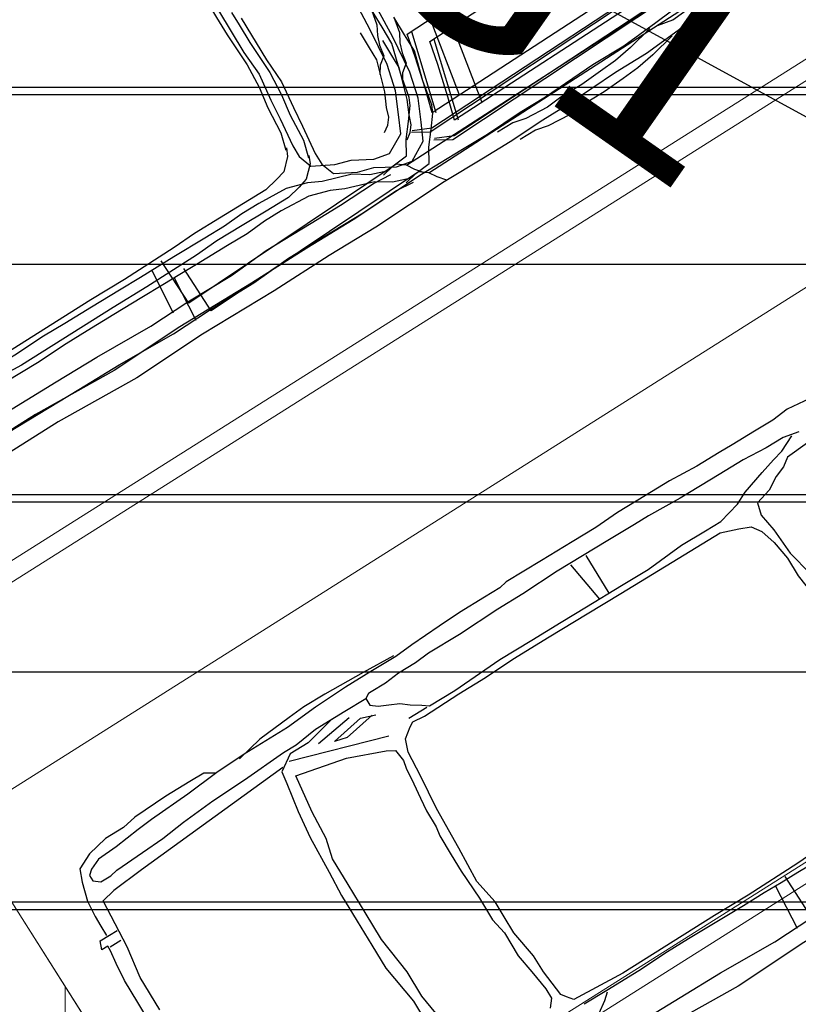
# Model space of a CAD drawing. Units: millimetres. Extents: x 545890 to 1094108, y 6584921 to 13170517.
# Drawn here: x 590268 to 593136, y 6634956 to 6638581 of the extents above; entities that cross this region are included whole.
import ezdxf
from ezdxf.enums import TextEntityAlignment as Align

# ---------------------------------------------------------------- set-up
doc = ezdxf.new("R2010")
doc.units = ezdxf.units.MM
doc.header["$MEASUREMENT"] = 0
doc.linetypes.add('DGN Style 1', pattern=[1567.859938, 2.608752, -1565.251186])
for name, color, linetype, lineweight in [('asend', 1, 'Continuous', 0), ('asendiplaan', 1, 'Continuous', 0), ('Level 63', 1, 'Continuous', 0), ('Level 9', 7, 'Continuous', 0), ('trassid', 1, 'Continuous', 0)]:
    doc.layers.add(name, color=color, linetype=linetype, lineweight=lineweight)
doc.layers.add('RAAM', color=7, linetype='Continuous')
doc.styles.add('Style-Arial', font='ARIAL.TTF')
doc.styles.add('Style-STANDARD', font='STANDARD.shx')
doc.dimstyles.get("Standard").update_dxf_attribs({"dimtxt": 0.18, "dimasz": 0.18, "dimexe": 0.18, "dimexo": 0.0625, "dimgap": 0.09, "dimtad": 0, "dimtih": 1, "dimtoh": 1, "dimdec": 4, "dimzin": 0, "dimdsep": 46, "dimtxsty": 'Standard', "dimcen": 0.09, "dimadec": 0, "dimazin": 0, "dimtfac": 1, "dimtdec": 4, "dimtofl": 0, "dimtmove": 0, "dimatfit": 3, "dimfxl": 0, "dimtolj": 1, "dimtzin": 0, "dimarcsym": 0})

# ---------------------------------------------------------------- blocks, each defined once
blk = doc.blocks.new('AUTO04')
at = {"layer": 'Level 63', "color": 15, "lineweight": -3}
for p, q in [((22000, 455100), (17400, 338400)), ((18500, 339700), (22600, 455100)), ((11600, 324600), (15100, 452000)), ((52700, 349900), (56200, 449600)), ((6400, 436300), (7000, 444800)), ((7500, 430300), (6400, 436300)), ((9300, 437500), (8700, 430300)), ((26100, 438100), (23200, 342700)), ((8700, 430300), (7500, 415800)), ((8100, 427300), (5800, 417600)), ((5800, 417600), (4600, 410400)), ((7500, 415800), (7500, 402500)), ((4600, 410400), (4100, 403700)), ((4100, 403700), (3500, 395200)), ((7500, 402500), (6400, 381400)), ((3500, 395200), (3500, 386200)), ((3500, 386200), (2900, 380100)), ((6400, 381400), (6400, 370500)), ((2900, 380100), (3500, 371100)), ((3500, 371100), (4600, 366200)), ((6400, 370500), (5800, 356000)), ((4600, 366200), (4600, 359600)), ((23800, 354800), (53900, 360200)), ((5800, 356000), (5800, 344500)), ((52700, 351700), (22600, 343900)), ((31900, 345100), (44000, 348100)), ((44000, 348100), (52700, 349900)), ((5800, 344500), (5800, 327600)), ((23200, 342700), (31900, 345100)), ((41700, 340300), (52700, 343300)), ((52700, 343300), (59700, 343300)), ((61400, 342100), (58000, 340300)), ((59700, 343300), (67200, 343300)), ((67200, 343300), (61400, 342100)), ((17400, 338400), (20900, 332400)), ((21400, 333000), (18500, 339700)), ((24900, 333600), (29600, 337200)), ((29600, 337200), (32400, 338400)), ((32400, 338400), (41700, 340300)), ((37100, 335400), (46900, 337800)), ((46900, 337800), (61400, 339100)), ((50400, 338400), (48100, 335400)), ((54500, 339100), (50400, 338400)), ((58000, 340300), (54500, 339100)), ((61400, 339100), (72400, 339700)), ((19700, 329400), (24900, 333600)), ((29000, 331800), (37100, 335400)), ((38800, 331800), (44600, 333600)), ((44600, 333600), (50400, 335400)), ((48100, 335400), (45200, 333600)), ((50400, 335400), (55600, 335400)), ((55600, 335400), (62000, 335400)), ((22600, 328800), (29000, 331800)), ((33600, 329400), (38800, 331800)), ((173800, 330600), (175000, 319100)), ((5800, 327600), (4600, 297400)), ((5800, 328800), (8700, 326400)), ((8700, 326400), (11600, 324600)), ((13900, 320300), (14500, 326400)), ((14500, 326400), (19700, 329400)), ((18500, 321500), (22600, 328800)), ((26100, 324000), (27800, 326400)), ((27800, 326400), (30100, 328200)), ((30100, 328200), (33600, 329400)), ((11600, 324600), (13900, 321500)), ((13900, 321500), (9800, 229700)), ((12800, 315500), (13900, 320300)), ((19700, 315500), (18500, 321500)), ((160500, 319100), (159900, 310100)), ((175000, 319100), (174400, 312500)), ((12200, 310700), (11600, 317900)), ((13300, 317900), (15600, 311300)), ((23800, 308200), (19700, 315500)), ((162800, 309400), (165700, 315500)), ((165700, 318500), (166900, 312500)), ((166900, 312500), (166900, 305200)), ((174400, 312500), (174400, 304600)), ((11600, 296200), (12200, 310700)), ((15600, 311300), (19100, 305800)), ((25500, 302200), (23800, 308200)), ((159900, 310100), (157600, 307000)), ((161700, 305200), (162800, 309400)), ((19100, 305800), (22600, 295000)), ((157600, 307000), (155900, 302800)), ((159900, 299200), (161700, 305200)), ((166900, 305200), (167500, 295600)), ((174400, 304600), (174400, 295000)), ((29600, 294400), (25500, 302200)), ((155900, 302800), (153000, 298000)), ((4600, 297400), (4600, 277400)), ((153000, 298000), (151200, 291900)), ((157000, 290100), (159900, 299200)), ((11600, 283500), (11600, 296200)), ((22600, 295000), (24900, 290100)), ((34800, 292500), (29600, 294400)), ((50400, 293700), (39400, 292500)), ((58000, 294400), (50400, 293700)), ((68400, 295600), (58000, 294400)), ((73600, 293700), (64300, 293100)), ((78200, 295000), (68400, 295600)), ((86900, 293100), (73600, 293700)), ((96200, 295000), (78200, 295000)), ((129200, 292500), (118800, 295000)), ((167500, 295600), (167500, 285300)), ((174400, 295000), (174400, 289500)), ((24900, 290100), (27200, 282300)), ((39400, 292500), (34800, 292500)), ((40000, 290100), (37100, 288900)), ((45800, 291300), (39400, 289500)), ((56200, 291900), (45800, 291300)), ((64300, 293100), (56200, 291900)), ((94400, 293100), (86900, 293100)), ((99700, 293100), (94400, 293100)), ((120500, 290700), (110700, 291900)), ((128100, 290700), (120500, 290700)), ((135600, 289500), (128100, 290700)), ((139600, 291900), (129200, 292500)), ((146600, 290700), (139600, 291900)), ((151200, 291900), (146600, 290700)), ((154700, 285300), (157000, 290100)), ((37100, 288900), (33000, 284700)), ((141400, 287700), (135600, 289500)), ((144900, 285300), (141400, 287700)), ((174400, 289500), (174400, 279800)), ((11600, 264100), (11600, 283500)), ((33000, 284700), (31900, 281000)), ((146600, 281000), (144900, 285300)), ((152400, 276800), (154700, 285300)), ((167500, 285300), (167500, 268400)), ((27200, 282300), (27800, 270800)), ((31900, 281000), (30700, 275600)), ((148900, 274400), (146600, 281000)), ((174400, 279800), (175000, 268400)), ((4600, 277400), (4100, 253300)), ((30700, 275600), (30700, 266000)), ((152400, 270200), (152400, 276800)), ((148900, 266600), (148900, 274400)), ((27800, 270800), (27800, 263500)), ((152400, 259900), (152400, 270200)), ((167500, 268400), (168000, 255100)), ((175000, 268400), (175000, 258100)), ((30700, 266000), (30700, 255700)), ((148900, 256300), (148900, 266600)), ((10400, 248400), (11600, 264100)), ((27800, 263500), (27200, 255700)), ((151200, 244800), (152400, 259900)), ((175000, 258100), (175000, 246000)), ((27200, 255700), (27200, 247200)), ((30700, 255700), (30700, 244800)), ((148900, 231500), (148900, 256300)), ((168000, 255100), (168000, 249000)), ((4100, 253300), (4100, 222400)), ((10400, 229700), (10400, 248400)), ((27200, 247200), (27200, 233900)), ((168000, 249000), (168000, 237600)), ((30700, 244800), (30100, 235700)), ((151200, 233300), (151200, 244800)), ((175000, 246000), (174400, 236300)), ((30100, 235700), (29600, 214000)), ((168000, 237600), (168000, 226700)), ((174400, 236300), (174400, 226100)), ((27200, 233900), (27200, 226700)), ((151200, 218200), (151200, 233300)), ((9800, 213400), (10400, 229700)), ((9800, 229700), (28400, 229100)), ((148900, 217000), (148900, 231500)), ((27200, 226700), (27200, 219400)), ((151200, 227900), (167500, 227900)), ((168000, 226700), (168000, 215800)), ((174400, 226100), (174400, 212800)), ((4100, 222400), (2900, 193400)), ((27200, 224300), (9800, 223000)), ((167500, 221200), (151200, 223700)), ((27200, 219400), (27200, 210400)), ((151200, 207300), (151200, 218200)), ((29600, 214000), (29600, 199500)), ((148900, 200700), (148900, 217000)), ((168000, 215800), (167500, 200700)), ((10400, 190400), (9800, 213400)), ((27200, 210400), (27200, 198300)), ((174400, 212800), (174400, 197700)), ((151200, 194600), (151200, 207300)), ((29600, 199500), (29000, 159600)), ((148900, 185000), (148900, 200700)), ((167500, 200700), (167500, 189800)), ((27200, 198300), (27200, 186800)), ((174400, 197700), (173800, 194600)), ((2900, 193400), (4100, 160200)), ((151200, 180800), (151200, 194600)), ((173800, 194600), (173800, 188000)), ((10400, 172900), (10400, 190400)), ((167500, 189800), (166900, 172900)), ((27200, 186800), (27200, 177700)), ((148300, 172900), (148900, 185000)), ((173800, 188000), (173800, 177100)), ((27200, 177700), (26700, 165000)), ((150100, 160800), (151200, 180800)), ((173800, 177100), (173300, 168100)), ((10400, 135400), (10400, 172900)), ((148300, 161400), (148300, 172900)), ((166900, 172900), (166900, 159600)), ((173300, 168100), (172700, 156000)), ((26700, 165000), (26700, 151200)), ((4100, 160200), (3500, 122800)), ((29000, 159600), (30100, 139100)), ((147800, 146300), (148300, 161400)), ((150100, 149900), (150100, 160800)), ((166900, 159600), (166300, 153600)), ((172700, 156000), (172100, 148700)), ((166300, 153600), (166300, 146300)), ((20900, 144500), (23800, 148700)), ((23800, 148700), (26100, 151200)), ((26700, 151200), (26700, 141500)), ((151800, 147500), (150100, 149900)), ((150100, 148700), (150100, 140900)), ((172100, 148700), (172100, 137900)), ((148300, 141500), (147800, 146300)), ((154100, 143900), (151800, 147500)), ((166300, 146300), (165700, 140300)), ((172700, 148100), (173300, 135400)), ((147200, 139700), (148300, 141500)), ((156500, 140900), (154100, 143900)), ((30100, 139100), (32400, 137300)), ((144300, 136000), (147200, 139700)), ((158200, 137300), (156500, 140900)), ((165700, 140300), (165700, 134200)), ((172100, 137900), (172100, 127000)), ((32400, 137300), (34200, 136000)), ((34200, 136000), (44600, 134800)), ((44600, 134800), (51600, 134800)), ((51600, 134800), (62600, 133000)), ((129800, 133600), (139600, 134200)), ((139600, 134200), (144300, 136000)), ((159900, 133600), (158200, 137300)), ((165700, 134200), (165700, 133000)), ((173300, 135400), (173800, 119100)), ((34800, 132400), (31900, 130000)), ((38800, 132400), (34800, 132400)), ((46900, 131200), (38800, 132400)), ((54500, 130000), (46900, 131200)), ((62600, 133000), (69500, 133000)), ((69500, 133000), (75900, 133000)), ((75900, 133000), (85800, 131200)), ((85800, 131200), (99700, 131800)), ((99700, 131800), (116500, 132400)), ((116500, 132400), (129800, 133600)), ((135000, 130600), (128600, 130000)), ((137900, 131200), (135000, 130600)), ((142600, 130600), (137900, 131200)), ((144300, 127600), (142600, 130600)), ((148300, 131200), (159400, 95000)), ((159400, 125800), (157600, 131200)), ((161700, 131200), (159900, 133600)), ((164600, 131200), (161700, 131200)), ((165700, 133000), (164600, 131200)), ((164600, 122200), (164600, 131200)), ((64300, 130000), (54500, 130000)), ((70700, 128800), (64300, 130000)), ((80000, 128800), (70700, 128800)), ((92100, 128200), (80000, 128800)), ((99100, 128200), (92100, 128200)), ((107200, 128200), (99100, 128200)), ((110700, 128800), (107200, 128200)), ((117600, 128800), (110700, 128800)), ((122800, 129400), (117600, 128800)), ((128600, 130000), (122800, 129400)), ((149500, 113700), (144300, 127600)), ((158200, 130000), (155900, 117900)), ((172100, 127000), (171500, 113700)), ((157000, 113100), (159400, 125800)), ((161700, 122200), (159400, 107600)), ((164600, 109500), (164600, 122200)), ((155900, 117900), (157000, 113100)), ((164600, 116700), (161700, 104600)), ((173800, 119100), (173800, 110100)), ((153600, 94400), (149500, 113700)), ((171500, 113700), (170400, 101000)), ((163400, 100400), (164600, 109500)), ((173800, 110100), (173300, 103400)), ((161700, 104600), (161700, 96800)), ((173300, 103400), (172100, 90100)), ((163400, 95000), (163400, 100400)), ((170400, 101000), (170400, 82300)), ((139100, 92600), (153600, 94400)), ((161700, 96800), (157600, 90700)), ((162200, 77400), (163400, 95000)), ((46900, 93800), (60300, 91900)), ((60300, 91900), (70700, 91900)), ((70700, 91900), (85800, 90100)), ((120500, 90100), (128100, 91900)), ((128100, 91900), (139100, 92600)), ((157600, 90700), (153000, 90100)), ((158800, 91900), (153600, 27900)), ((60300, 88300), (49800, 88300)), ((75900, 85900), (60300, 88300)), ((85800, 90100), (97400, 90100)), ((97400, 90100), (109500, 90100)), ((109500, 90100), (120500, 90100)), ((131500, 87100), (117000, 86500)), ((142000, 88300), (131500, 87100)), ((153000, 90100), (142000, 88300)), ((172100, 90100), (169800, 79900)), ((85800, 85900), (75900, 85900)), ((96200, 85900), (85800, 85900)), ((107200, 85900), (96200, 85900)), ((117000, 86500), (107200, 85900)), ((170400, 82300), (169800, 70200)), ((161700, 63500), (162200, 77400)), ((169800, 70200), (168600, 56900)), ((169800, 69600), (172100, 66000)), ((172100, 66000), (172100, 59900)), ((160500, 50200), (161700, 63500)), ((172100, 59900), (172100, 49600)), ((168600, 56900), (167500, 40600)), ((159400, 40600), (160500, 50200)), ((172100, 49600), (171500, 35800)), ((158800, 31500), (159400, 40600)), ((167500, 40600), (166900, 34500)), ((166900, 34500), (165700, 24300)), ((171500, 35800), (170400, 30300)), ((158200, 20000), (158800, 31500)), ((170400, 30300), (170400, 22500)), ((153600, 27900), (152400, 15200)), ((165700, 24300), (165200, 16400)), ((170400, 22500), (168600, 14600)), ((157600, 17000), (158200, 20000)), ((152400, 15200), (151200, 9800)), ((157600, 12800), (157600, 17000)), ((165200, 16400), (163400, 12200)), ((168600, 14600), (165700, 8600)), ((159400, 10400), (157600, 12800)), ((163400, 12200), (161700, 10400)), ((120000, 6800), (132100, 8600)), ((132100, 8600), (151200, 9800)), ((135400, 3300), (135400, 7900)), ((139200, 5300), (139200, 8600)), ((161700, 10400), (159400, 10400)), ((165700, 8600), (161100, 6800)), ((106000, 6800), (120000, 6800)), ((139200, 1300), (139200, 5300)), ((143700, 4300), (139600, 4300)), ((147800, 4300), (143700, 4300)), ((154100, 4900), (147800, 4300)), ((161100, 6800), (154100, 4900)), ((103000, 1300), (112500, 1300)), ((112500, 1300), (122000, 1300)), ((122000, 1300), (129000, 2000)), ((129000, 2000), (134100, 2600)), ((134100, 2600), (136000, 2600)), ((136000, 2600), (136000, 0)), ((136000, 0), (139200, 1300))]:
    blk.add_line(p, q, dxfattribs=at)
blk = doc.blocks.new('*D599')
at = {"layer": 'asendiplaan', "color": 0, "lineweight": -2}
for p, q in [((590670, 6610355.3), (591615.7, 6608817.1)), ((589474.6, 6609130.1), (590201.6, 6607947.7))]:
    blk.add_line(p, q, dxfattribs=at)
at = {"layer": 'asendiplaan', "color": 19, "lineweight": -2}
for p, q in [((591143.7, 6608057.3), (591668.7, 6610258.3)), ((589729.6, 6607187.9), (590254.6, 6609388.9)), ((591406.2, 6609157.8), (589992.1, 6608288.4)), ((589992.1, 6608288.4), (588629.1, 6607450.4)), ((588629.1, 6607450.4), (582133.9, 6607450.4))]:
    blk.add_line(p, q, dxfattribs=at)
at = {"layer": 'DEFPOINTS', "color": 0, "lineweight": 25}
for p in [(590460.5, 6610696.1), (589265.1, 6609470.8), (591406.2, 6609157.8)]:
    blk.add_point(p, dxfattribs=at)
at = {"layer": 'asendiplaan', "color": 19, "lineweight": -3, "insert": (585181.5, 6927450.4), "char_height": 800, "attachment_point": 5, "style": 'Style-STANDARD'}
blk.add_mtext('\\A1;1660.0037', dxfattribs=at)
blk = doc.blocks.new('*D601')
at = {"layer": 'asendiplaan', "color": 19, "lineweight": -2}
for p, q in [((595656.5, 6662793.5), (596148.8, 6665002)), ((595902.6, 6663897.7), (575582.1, 6650984.6)), ((553702.9, 6637080.9), (574781.6, 6650475.9)), ((553456.7, 6635976.6), (553949, 6638185.2))]:
    blk.add_line(p, q, dxfattribs=at)
at = {"layer": 'asendiplaan', "color": 0, "lineweight": -2}
for p, q in [((596048.9, 6663667.5), (595688.1, 6664235.3)), ((553848, 6636852.6), (553488.3, 6637418.5))]:
    blk.add_line(p, q, dxfattribs=at)
at = {"layer": 'DEFPOINTS', "color": 0, "lineweight": 25}
for p in [(595902.6, 6663897.7), (596263.5, 6663329.9), (554062.5, 6636515)]:
    blk.add_point(p, dxfattribs=at)
at = {"layer": 'asendiplaan', "color": 19, "lineweight": -3, "insert": (575181.8, 6650730.2), "char_height": 0.18, "attachment_point": 5, "style": 'Style-STANDARD'}
blk.add_mtext('\\A1;50.0', dxfattribs=at)

msp = doc.modelspace()

# ---------------------------------------------------------------- hatches: boundary and pattern name
at = {"layer": 'asend'}
h = msp.add_hatch(dxfattribs=at)
h.set_pattern_fill('_USER', color=96, scale=300, angle=90, style=2)
h.set_pattern_definition([(90, (575136.05, 6657898.1), (-300, 2e-14), [])])
edge = h.paths.add_edge_path()
edge.add_line((573557.25961, 6654187.30868), (597106.74696, 6617017.95873))
edge.add_arc((599640.9299, 6618623.54798), 3000, 212.35723303, 302.26391751)
edge.add_line((601242.3897, 6616086.75345), (602092.12058, 6616623.18233))
edge.add_line((602092.12058, 6616623.18233), (575332.26415, 6658859.62057))
edge.add_line((575332.26415, 6658859.62057), (574493.86937, 6658332.14191))
edge.add_arc((576091.44254, 6655792.89793), 3000, 122.1761769, 212.35723303)
h = msp.add_hatch(dxfattribs=at)
h.set_pattern_fill('_USER', color=96, scale=300, angle=90, style=2)
h.set_pattern_definition([(90, (559196.02, 6648979.3), (-300, 2e-14), [])])
edge = h.paths.add_edge_path()
edge.add_line((578130.54039, 6617438.2955), (594860.05984, 6591202.31447))
edge.add_line((594860.05984, 6591202.31447), (606637.23539, 6599199.4395))
edge.add_line((606637.23539, 6599199.4395), (601560.5789, 6607160.87938))
edge.add_line((601560.5789, 6607160.87938), (601513.85547, 6607230.96453))
edge.add_arc((599849.75488, 6606121.56414), 2000, 33.69006753, 94.51156246)
edge.add_arc((598496.79815, 6623268.26959), 15200, 601.585804912, 634.511562459, ccw=False)
edge.add_arc((592215.68206, 6611658.46423), 2000, 572.35723303, 601.58580491, ccw=False)
edge.add_line((590526.22677, 6610588.07139), (571369.58779, 6640823.96601))
edge.add_arc((573059.04308, 6641894.35885), 2000, 531.33261282, 572.35723304, ccw=False)
edge.add_line((571081.88343, 6642195.75514), (571661.95419, 6646001.01936))
edge.add_arc((567707.63489, 6646603.81194), 4000, 351.33261282, 392.35723303)
edge.add_line((571086.54547, 6648744.59761), (568970.13988, 6652085.02787))
edge.add_arc((564746.50166, 6649409.04577), 5000, 32.35723304, 99.0426998)
edge.add_line((563960.64917, 6654346.90319), (563960.50155, 6654347.83075))
edge.add_ellipse((565636.71906, 6646492.84337), major_axis=(1877.86638, -7821.9383), ratio=0.4159026709, start_angle=176.507750042, end_angle=304.644072638)
edge.add_line((564027.86573, 6641403.71725), (578130.54039, 6617438.2955))
h = msp.add_hatch(dxfattribs=at)
h.set_pattern_fill('_USER', color=96, scale=300, angle=90, style=2)
h.set_pattern_definition([(90, (567568.84, 6648050.53), (-300, 2e-14), [])])
edge = h.paths.add_edge_path()
edge.add_line((565990.05585, 6644339.73974), (589539.54321, 6607170.38979))
edge.add_arc((592073.72614, 6608775.97905), 3000, 212.35723303, 302.26391751)
edge.add_line((593675.18594, 6606239.18451), (594524.91683, 6606775.61339))
edge.add_line((594524.91683, 6606775.61339), (567765.06039, 6649012.05163))
edge.add_line((567765.06039, 6649012.05163), (566926.66561, 6648484.57297))
edge.add_arc((568524.23878, 6645945.32899), 3000, 122.1761769, 212.35723303)
h = msp.add_hatch(dxfattribs=at)
h.set_pattern_fill('_USER', color=96, scale=300, angle=90, style=2)
h.set_pattern_definition([(90, (567651.8, 6648022.88), (-300, 2e-14), [])])
edge = h.paths.add_edge_path()
edge.add_line((566073.02881, 6644312.0939), (589622.51617, 6607142.74395))
edge.add_arc((592156.6991, 6608748.33321), 3000, 212.35723303, 302.26391751)
edge.add_line((593758.1589, 6606211.53867), (594607.88979, 6606747.96756))
edge.add_line((594607.88979, 6606747.96756), (567848.03336, 6648984.40579))
edge.add_line((567848.03336, 6648984.40579), (567009.63857, 6648456.92713))
edge.add_arc((568607.21174, 6645917.68316), 3000, 122.1761769, 212.35723303)
at = {"layer": 'RAAM', "linetype": 'Continuous', "lineweight": -3}
h = msp.add_hatch(dxfattribs=at)
h.set_pattern_fill('_USER', color=1, scale=1500)
h.set_pattern_definition([(0, (605588.2, 6691679.7), (0, 1500), [])])
h.paths.add_polyline_path([(651717.79911, 6639546.78889), (644872.18701, 6649309.06573), (605164.0013, 6701812.52095), (563198.50769, 6651359.24418), (593888.62218, 6602451.93927)])
h.paths.add_polyline_path([(644887.58817, 6640891.91786), (620360.43285, 6625158.83662), (590058.16992, 6672986.43465), (606223.38926, 6692421.17056), (640975.54502, 6646470.73939)])
h = msp.add_hatch(dxfattribs=at)
h.set_pattern_fill('_USER', color=1, scale=1500)
h.set_pattern_definition([(0, (598021, 6681832.2), (0, 1500), [])])
h.paths.add_polyline_path([(644150.59536, 6629699.21996), (637304.98325, 6639461.49679), (597596.79755, 6691964.95201), (555631.30393, 6641511.67525), (586321.41842, 6592604.37033)])
h.paths.add_polyline_path([(637320.38442, 6631044.34892), (612793.22909, 6615311.26769), (582490.96616, 6663138.86572), (598656.18551, 6682573.60162), (633408.34127, 6636623.17046)])
h = msp.add_hatch(dxfattribs=at)
h.set_pattern_fill('_USER', color=1, scale=1500)
h.set_pattern_definition([(0, (598104, 6681804.5), (0, 1500), [])])
h.paths.add_polyline_path([(644233.56832, 6629671.57412), (637387.95621, 6639433.85096), (597679.77051, 6691937.30618), (555714.2769, 6641484.02941), (586404.39139, 6592576.7245)])
h.paths.add_polyline_path([(637403.35738, 6631016.70308), (612876.20206, 6615283.62185), (582573.93913, 6663111.21988), (598739.15847, 6682545.95578), (633491.31423, 6636595.52462)])

# ---------------------------------------------------------------- linework, layer by layer
at = {"layer": 'asend', "color": 19}
for p, q in [((575332.26415, 6658859.62057), (602092.12058, 6616623.18233)), ((593337.02041, 6638546.09679), (589146.8968, 6635900.90246)), ((593419.99338, 6638518.45095), (589229.86976, 6635873.25662)), ((594309.16859, 6638318.24455), (590081.17209, 6635649.14134)), ((594675.01324, 6636434.27488), (590481.44663, 6633786.90701)), ((594757.9862, 6636406.62904), (590564.41959, 6633759.26118))]:
    msp.add_line(p, q, dxfattribs=at)
at = {"layer": 'asend', "color": 96, "flags": 128}
msp.add_lwpolyline([(573557.25961, 6654187.30868), (597106.74696, 6617017.95873, 0.4137366184), (601242.3897, 6616086.75345), (602092.12058, 6616623.18233), (575332.26415, 6658859.62057), (574493.86937, 6658332.14191, 0.4151394156), (573557.25961, 6654187.30868)], format="xyb", close=True, dxfattribs=at)
at = {"layer": 'asend', "color": 96}
msp.add_rational_spline([(578130.54039, 6617438.2955), (578130.54039, 6617438.2955), (586495.30011, 6604320.30499), (594860.05984, 6591202.31447), (600748.64761, 6595200.87699), (606637.23539, 6599199.4395), (604098.90715, 6603180.15944), (601560.5789, 6607160.87938), (601537.21719, 6607195.92196), (601513.85547, 6607230.96453), (600862.69436, 6608207.70619), (599692.43433, 6608115.3671), (595214.61685, 6607762.04597), (591263.9978, 6609899.40281), (590805.32823, 6610147.5514), (590526.22677, 6610588.07139), (580947.90728, 6625706.0187), (571369.58779, 6640823.96601), (570969.12216, 6641456.04122), (571081.88343, 6642195.75514), (571371.91881, 6644098.38725), (571661.95419, 6646001.01936), (571887.47673, 6647480.44721), (571086.54547, 6648744.59761), (570028.34268, 6650414.81274), (568970.13988, 6652085.02787), (567209.48976, 6654863.95122), (563960.64917, 6654346.90319), (561857.21477, 6654158.18364), (561880.64902, 6649655.2618), (561904.08328, 6645152.33996), (564027.86573, 6641403.71725), (571079.20306, 6629421.00637), (578130.54039, 6617438.2955)], [1, 1, 1, 1, 1, 1, 1, 1, 1, 1, 0.862418732901, 1, 0.959003543648, 1, 0.967646290269, 1, 1, 1, 0.936596924901, 1, 1, 1, 0.936596924907, 1, 1, 1, 0.835397646778, 1, 0.84773273982, 1, 0.84773273982, 1, 1, 1], degree=2, knots=[0, 0, 0, 0, 0.0666666667, 0.0666666667, 0.1333333333, 0.1333333333, 0.2, 0.2, 0.2666666667, 0.2666666667, 0.3333333333, 0.3333333333, 0.4, 0.4, 0.4666666667, 0.4666666667, 0.5333333333, 0.5333333333, 0.6, 0.6, 0.6666666667, 0.6666666667, 0.7333333333, 0.7333333333, 0.8, 0.8, 0.8666666667, 0.8666666667, 0.9, 0.9, 0.9333333333, 0.9333333333, 1, 1, 1], dxfattribs=at)
at = {"layer": 'trassid', "color": 6, "lineweight": 25, "ltscale": 15000}
msp.add_lwpolyline([(583230.27612, 6643656.14886), (619439.60754, 6623852.73599), (646007.401, 6639891.35785)], dxfattribs=at)

# ---------------------------------------------------------------- block references
at = {"layer": 'Level 9', "color": 251, "linetype": 'DGN Style 1', "lineweight": -3, "extrusion": (0, 0, -1), "xscale": 0.01000020696633339, "yscale": 0.01000022888183594, "zscale": 0.01000000000000056, "rotation": 58.71224811914752}
for p in [(-588978.84876, 6636260.63423, 0.00002), (-589061.82172, 6636232.98839, 0.00002), (-591276.57261, 6633993.93718, 0.00002)]:
    msp.add_blockref('AUTO04', p, dxfattribs=at)

# ---------------------------------------------------------------- texts
at = {"layer": 'trassid', "color": 6, "lineweight": 25, "style": 'Style-Arial', "width": 1.055556}
msp.add_text('G1', height=900, rotation=325.00002019, dxfattribs=at).set_placement((591671.56403, 6639208.49342), align=Align.MIDDLE_LEFT)

# ---------------------------------------------------------------- dimensions: what is measured, and where the dimension line sits
at = {"layer": 'asendiplaan', "color": 19, "lineweight": -3}
dim = msp.add_linear_dim(base=(591406.22257, 6609157.84663), p1=(589265.13517, 6609470.82424), p2=(590460.47727, 6610696.07137), angle=211.58440971, dimstyle='Standard', override={"dimtxt": 800, "dimasz": 800, "dimexe": 400, "dimexo": 400, "dimgap": 400, "dimzin": 8, "dimtxsty": 'Style-STANDARD', "dimtsz": 800, "dimclrd": 19, "dimclrt": 19, "dimtvp": 400, "dimtzin": 8}, dxfattribs=at)
dim.commit()
dim.dimension.update_dxf_attribs({"geometry": '*D599', "text_midpoint": (585181.50586, 6607450.40623), "dimtype": 160})
dim = msp.add_linear_dim(base=(595902.63684, 6663897.7479), p1=(554062.49287, 6636514.99521), p2=(596263.47468, 6663329.92302), angle=212.43488935, text='50.0', dimstyle='Standard', override={"dimasz": 800, "dimexe": 400, "dimexo": 400, "dimgap": 400, "dimzin": 8, "dimtxsty": 'Style-STANDARD', "dimtsz": 800, "dimclrd": 19, "dimclrt": 19, "dimtvp": 400, "dimtzin": 8}, dxfattribs=at)
dim.commit()
dim.dimension.update_dxf_attribs({"geometry": '*D601', "text_midpoint": (575181.84465, 6650730.22725), "dimtype": 160})

doc.saveas('drawing.dxf')
